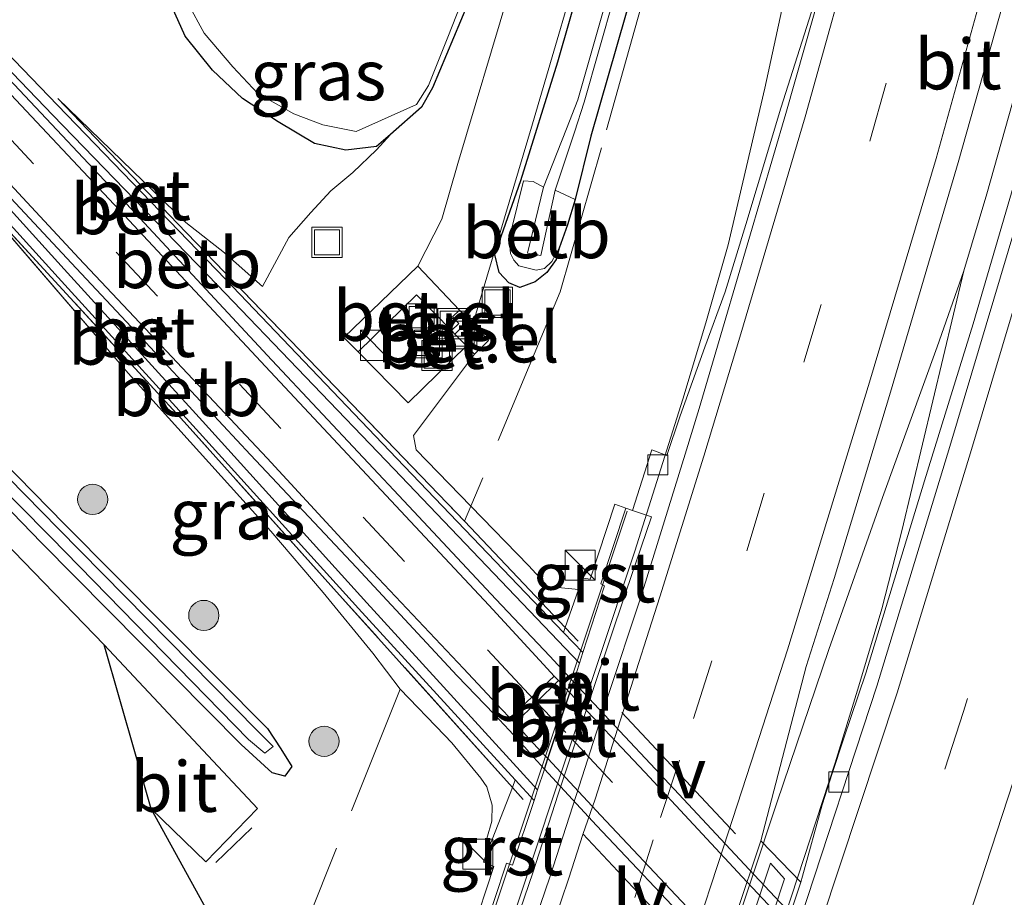
# Model space of a CAD drawing. Units: metres. Extents: x 249997 to 253698, y 465589 to 468751.
# Drawn here: x 252841 to 252890, y 468144 to 468187 of the extents above; entities that cross this region are included whole.
import ezdxf
from ezdxf.enums import TextEntityAlignment as Align

# ---------------------------------------------------------------- set-up
doc = ezdxf.new("R2010")
doc.units = ezdxf.units.M
doc.linetypes.add('IE-TERREINAFSCHEIDING', pattern=[10, 8, -2])
doc.linetypes.add('VW-3-9_STREEP', pattern=[12, 3, -9])
doc.layers.get('0').update_dxf_attribs({"lineweight": 25})
for name, color, linetype, lineweight in [('B-ME-AL-OVERIG-S-B1', 7, 'Continuous', 18), ('B-ME-BV-GELEIDECONSTRUCTIE-GELEIDERAIL-L-B1', 213, 'BV-GELEIDERAIL', 18), ('B-ME-GR-BOOM-S-B1', 93, 'Continuous', 18), ('B-ME-GW-KRUINLIJN-L-B1', 93, 'Continuous', 18), ('B-ME-GW-TEENLIJN-L-B1', 93, 'Continuous', 18), ('B-ME-IE-GRASLAND-GV-B6', 93, 'Continuous', 18), ('B-ME-IE-INRICHTINGSELEMENT-GV-B6', 253, 'Continuous', 18), ('B-ME-IE-INRICHTINGSELEMENT-S-B1', 253, 'Continuous', 18), ('B-ME-IE-MEUBILAIR_WEGMEUBILAIR-LIJNVERLICHT-L-B2', 8, 'VW-LIJNV', 18), ('B-ME-IE-TERREINAFSCHEIDING-RASTERHEKWERK-L-B1', 8, 'IE-TERREINAFSCHEIDING', 18), ('B-ME-KW-LEUNING-L-B1', 8, 'Continuous', 18), ('B-ME-OB-BEKLEDING-GV-B6', 253, 'Continuous', 18), ('B-ME-OG-WATER-GV-B6', 153, 'Continuous', 18), ('B-ME-VH-VERH_SOORT-BETON-OVERIG-GV-B6', 8, 'IE-TERREINAFSCHEIDING-NATUURLIJK-HOUTWAL', 18), ('B-ME-VH-VERH_SOORT-BITUMEN-GV-B6', 8, 'IE-TERREINAFSCHEIDING-NATUURLIJK-HOUTWAL', 18), ('B-ME-VH-VERH_SOORT-BITUMEN-GV-B7', 8, 'Continuous', 18), ('B-ME-VH-VERH_SOORT-GV-B6', 8, 'Continuous', 18), ('B-ME-VV-KOLK-S-B1', 8, 'Continuous', 18), ('B-ME-VW-MARKERING-39STREEP-015-L-B1', 255, 'VW-3-9_STREEP', 18), ('B-ME-VW-MARKERING-39STREEP-015-L-B2', 255, 'VW-3-9_STREEP', 18), ('B-ME-VW-MARKERING-STREEP-015-L-B1', 7, 'Continuous', 18)]:
    doc.layers.add(name, color=color, linetype=linetype, lineweight=lineweight)
for name, color, linetype in [('B-ME-GW-INSTEEKWATERGANG-L-B1', 10, 'Continuous'), ('B-ME-IE-TERREINAFSCHEIDING-SCHRIKHEK-L-B1', 10, 'Continuous'), ('B-ME-KG-KADASTRAAL-OPNAMEDTMGRENS-L-B1', 10, 'Continuous'), ('B-ME-KW-TUNNEL-GV-B7', 10, 'Continuous')]:
    doc.layers.add(name, color=color, linetype=linetype)
doc.styles.add('NLCS-ISO', font='NLCS-ISO.TTF')
doc.linetypes.add('BV-GELEIDERAIL', pattern='A,10,-3,[108,NLCS.SHX,S=1,R=0,X=0,Y=0],-3', length=16)
doc.linetypes.add('IE-TERREINAFSCHEIDING-NATUURLIJK-HOUTWAL', pattern='A,7,-1.5,[67,NLCS.SHX,S=0.75,R=45,X=0,Y=0],-1.5,7,-1.5,[70,NLCS.SHX,S=0.75,R=0,X=0,Y=0],-1.5', length=20)
doc.linetypes.add('VW-LIJNV', pattern='A,0,-5,[102,NLCS.SHX,S=1,R=0,X=-0.625,Y=0],2.5,-0.5,[69,NLCS.SHX,S=0.5,R=0,X=0,Y=0],-0.5,2.5,[102,NLCS.SHX,S=1,R=180,X=0.625,Y=0],-5', length=16)

# ---------------------------------------------------------------- blocks, each defined once
blk = doc.blocks.new('boom')
h = blk.add_hatch(color=256)
edge = h.paths.add_edge_path()
edge.add_arc((0, 0), 0.75, 0, 360)
blk.add_circle((0, 0), 0.75)
blk = doc.blocks.new('kast')
blk.add_line((-0.75, -0.75), (0.75, 0.75))
blk.add_lwpolyline([(-0.75, 0.75), (0.75, 0.75), (0.75, -0.75), (-0.75, -0.75)], close=True)
blk = doc.blocks.new('put')
for p, q in [((0.75, 0.75), (-0.75, 0.75)), ((-0.75, 0.75), (-0.75, -0.75)), ((0.75, -0.75), (0.75, 0.75)), ((-0.75, -0.75), (0.75, -0.75))]:
    blk.add_line(p, q)
blk.add_lwpolyline([(-0.625, 0.625), (0.625, 0.625), (0.625, -0.625), (-0.625, -0.625)], close=True)
blk = doc.blocks.new('kolk')
blk.add_lwpolyline([(-0.5, -0.5), (0.5, -0.5), (0.5, 0.5), (-0.5, 0.5)], close=True)

msp = doc.modelspace()

# ---------------------------------------------------------------- linework, layer by layer
at = {"layer": 'B-ME-BV-GELEIDECONSTRUCTIE-GELEIDERAIL-L-B1'}
for points in [[(252876.364, 468140.71, 29.123), (252878.895, 468148.326, 29.11), (252881.478, 468155.942, 29.119), (252884.13, 468163.488, 29.097), (252886.84, 468170.969, 29.066), (252888.168, 468174.742, 29.066), (252889.321, 468178.571, 29.066), (252891.501, 468186.324, 29.059), (252893.651, 468194.014, 29.079), (252895.707, 468201.734, 29.091), (252897.719, 468209.47, 29.089), (252899.702, 468217.211, 29.117), (252901.593, 468225.011, 29.143), (252903.391, 468232.819, 29.133), (252905.121, 468240.623, 29.11), (252906.814, 468248.476, 29.112), (252908.461, 468256.273, 29.103), (252908.847, 468257.882, 29.118), (252910.34, 468265.715, 29.108)], [(252853.041, 468109.5, 27.83), (252857.509, 468120.622, 28.322), (252861.988, 468131.749, 28.785), (252863.431, 468135.539, 28.813), (252864.706, 468139.359, 28.813), (252871.838, 468160.822, 28.808), (252874.219, 468168.369, 28.795), (252875.37, 468172.166, 28.8), (252876.476, 468176.04, 28.79), (252878.29, 468183.821, 28.727), (252880.829, 468195.497, 28.721), (252882.474, 468203.314, 28.719), (252884.067, 468211.122, 28.717), (252886.28, 468222.955, 28.27), (252888.683, 468235.668, 27.474)], [(252888.168, 468174.742, 29.066), (252885.1, 468161.837, 29.092), (252884.095, 468157.958, 29.105), (252882.955, 468154.147, 29.11), (252881.782, 468150.312, 29.097), (252879.305, 468142.734, 29.082), (252876.767, 468135.131, 29.084), (252874.128, 468127.547, 29.105), (252871.077, 468120.165, 29.071), (252866.749, 468110.135, 29.08)]]:
    msp.add_polyline3d(points, dxfattribs=at)
at = {"layer": 'B-ME-GW-INSTEEKWATERGANG-L-B1'}
for points in [[(252873.097, 468193.44, 27.584), (252869.661, 468181.432, 27.66), (252868.876, 468178.291, 27.774), (252868.498, 468177.027, 27.789), (252868.08, 468175.876, 27.769), (252867.927, 468175.314, 27.791), (252867.475, 468174.671, 27.838), (252866.893, 468174.207, 28.002), (252866.125, 468173.925, 28.294), (252865.59, 468174.151, 28.299), (252865.11, 468174.672, 28.245), (252864.883, 468175.561, 28.229), (252866.184, 468179.236, 28.058), (252868.015, 468185.13, 27.861), (252869.789, 468191.32, 27.682), (252870.581, 468193.361, 27.621), (252871.287, 468195.513, 27.518), (252873.513, 468203.201, 27.461), (252876.447, 468214.576, 27.491), (252878.721, 468224.499, 27.667)], [(252808.038, 468199.28, 27.618), (252820.22, 468186.18, 27.749), (252830.368, 468175.6, 27.79), (252843.535, 468162.163, 27.818), (252853.612, 468152.031, 27.874), (252854.271, 468151.02, 27.847), (252854.816, 468150.135, 27.816), (252854.468, 468149.655, 27.835), (252853.834, 468149.816, 27.835), (252852.303, 468151.227, 27.853), (252842.394, 468161.251, 27.84), (252829.32, 468174.747, 27.735), (252819.273, 468185.255, 27.74), (252806.922, 468198.144, 27.639)], [(252864.928, 468191.299, 27.127), (252861.797, 468183.83, 27.109), (252861.253, 468182.878, 27.123), (252859.717, 468181.523, 27.117), (252859.021, 468180.92, 27.125), (252857.498, 468180.733, 27.152), (252855.944, 468181.072, 27.146), (252854.127, 468182.14, 27.083), (252852.362, 468183.307, 27.106), (252850.869, 468184.708, 27.097), (252849.513, 468186.395, 27.104), (252848.701, 468188.228, 27.097)]]:
    msp.add_polyline3d(points, dxfattribs=at)
at = {"layer": 'B-ME-GW-KRUINLIJN-L-B1'}
msp.add_line((252838.478, 468179.196, 27.507), (252846.696, 468169.666, 27.714), dxfattribs=at)
for points in [[(252869.091, 468155.262, 27.38), (252859.868, 468164.909, 27.444), (252851.104, 468174.047, 27.477), (252842.954, 468182.48, 27.492), (252834.095, 468191.702, 27.515), (252826.714, 468199.399, 27.534), (252824.101, 468202.062, 27.524)], [(252821.214, 468199.341, 27.546), (252828.409, 468191.43, 27.543), (252836.272, 468182.801, 27.512), (252843.518, 468174.827, 27.487), (252850.372, 468167.287, 27.449), (252858.532, 468158.268, 27.398), (252867.008, 468148.972, 27.348)], [(252843.205, 468183.298, 27.53), (252849.553, 468177.153, 27.728), (252851.478, 468175.642, 27.753), (252853.358, 468173.971, 27.824)], [(252863.884, 468170.604, 28.431), (252860.85, 468166.577, 27.846), (252860.991, 468165.853, 27.664), (252863.699, 468163.061, 27.711), (252866.555, 468160.116, 27.761), (252867.52, 468159.072, 27.737), (252869.037, 468158.931, 27.916)], [(252846.696, 468169.666, 27.714), (252853.773, 468161.814, 27.685), (252856.363, 468158.774, 27.747), (252858.826, 468155.773, 27.816), (252860.183, 468153.98, 27.847), (252862.395, 468151.69, 27.885), (252862.762, 468151.32, 27.863), (252864.188, 468149.562, 27.924), (252864.498, 468149.135, 27.934), (252864.759, 468148.225, 27.969), (252864.733, 468147.426, 27.952), (252864.496, 468146.566, 28.002), (252864.613, 468146.138, 28.016)]]:
    msp.add_polyline3d(points, dxfattribs=at)
at = {"layer": 'B-ME-GW-TEENLIJN-L-B1'}
for points in [[(252824.101, 468202.062, 27.524), (252828.471, 468197.46, 27.31), (252834.559, 468190.943, 26.967), (252840.772, 468184.276, 26.614), (252846.831, 468177.828, 26.273), (252853.817, 468170.311, 25.869), (252860.627, 468163.056, 25.485), (252864.942, 468158.445, 25.218), (252867.628, 468155.608, 25.071), (252868.792, 468154.34, 25.044)], [(252821.214, 468199.341, 27.546), (252823.785, 468196.609, 27.399), (252827.928, 468192.211, 27.188), (252832.829, 468186.963, 26.917), (252838.072, 468181.341, 26.611), (252843.872, 468175.126, 26.292), (252847.331, 468171.435, 26.1), (252852.763, 468165.609, 25.791), (252858.021, 468160.021, 25.484), (252863.014, 468154.647, 25.175), (252864.863, 468152.735, 25.066), (252865.594, 468151.94, 25.027), (252866.386, 468151.103, 25.049), (252866.811, 468150.606, 25.076), (252867.349, 468149.998, 25.041)], [(252859.717, 468181.523, 27.117), (252859.017, 468180.755, 27.157), (252857.846, 468179.625, 27.278), (252856.742, 468178.722, 27.407), (252855.758, 468177.648, 27.508), (252854.656, 468176.402, 27.618), (252853.358, 468173.971, 27.824)]]:
    msp.add_polyline3d(points, dxfattribs=at)
at = {"layer": 'B-ME-IE-GRASLAND-GV-B6'}
for points in [[(252878.721, 468224.499, 27.667), (252876.447, 468214.576, 27.491), (252873.513, 468203.201, 27.461), (252871.287, 468195.513, 27.518), (252870.581, 468193.361, 27.621), (252869.789, 468191.32, 27.682), (252868.015, 468185.13, 27.861), (252866.184, 468179.236, 28.058), (252864.883, 468175.561, 28.229), (252865.11, 468174.672, 28.245), (252865.59, 468174.151, 28.299), (252866.125, 468173.925, 28.294), (252866.893, 468174.207, 28.002), (252867.475, 468174.671, 27.838), (252867.927, 468175.314, 27.791), (252868.08, 468175.876, 27.769), (252868.498, 468177.027, 27.789), (252868.876, 468178.291, 27.774), (252869.661, 468181.432, 27.66), (252873.097, 468193.44, 27.584), (252875.869, 468204.057, 27.627), (252878.943, 468215.263, 27.657), (252881.474, 468225.573, 27.662)], [(252881.474, 468225.573, 27.662), (252878.943, 468215.263, 27.657), (252875.869, 468204.057, 27.627), (252873.097, 468193.44, 27.584), (252869.661, 468181.432, 27.66), (252868.876, 468178.291, 27.774), (252867.89, 468178.756, 26.912), (252868.838, 468181.639, 26.864), (252869.323, 468183.121, 26.773), (252872.308, 468193.605, 26.796), (252875.119, 468204.117, 26.816), (252878.263, 468216.047, 26.792), (252880.708, 468225.614, 26.873)], [(252808.038, 468199.28, 27.618), (252820.22, 468186.18, 27.749), (252830.368, 468175.6, 27.79), (252843.535, 468162.163, 27.818), (252853.612, 468152.031, 27.874), (252854.271, 468151.02, 27.847), (252854.816, 468150.135, 27.816), (252854.468, 468149.655, 27.835), (252853.834, 468149.816, 27.835), (252852.303, 468151.227, 27.853), (252842.394, 468161.251, 27.84), (252829.32, 468174.747, 27.735), (252819.273, 468185.255, 27.74), (252806.922, 468198.144, 27.639)], [(252853.834, 468149.816, 27.835), (252854.468, 468149.655, 27.835), (252854.816, 468150.135, 27.816), (252854.271, 468151.02, 27.847), (252853.612, 468152.031, 27.874), (252843.535, 468162.163, 27.818), (252830.368, 468175.6, 27.79), (252820.22, 468186.18, 27.749), (252808.038, 468199.28, 27.618)], [(252807.137, 468198.463, 27.238), (252819.472, 468185.547, 27.381), (252829.5, 468174.992, 27.38), (252842.867, 468161.5, 27.418), (252852.656, 468151.479, 27.496), (252853.465, 468150.798, 27.564), (252853.878, 468151.13, 27.589), (252853.091, 468151.931, 27.502), (252843.238, 468161.945, 27.44), (252829.968, 468175.438, 27.421), (252819.824, 468185.966, 27.383), (252807.629, 468198.869, 27.227)], [(252806.922, 468198.144, 27.639), (252819.273, 468185.255, 27.74), (252829.32, 468174.747, 27.735), (252842.394, 468161.251, 27.84), (252852.303, 468151.227, 27.853), (252853.834, 468149.816, 27.835)], [(252826.066, 468074.766, 27.724), (252830.517, 468084.998, 27.881), (252834.344, 468096.18, 27.972), (252839.082, 468106.883, 28.177), (252844.105, 468118.99, 27.907), (252848.112, 468129.714, 27.85), (252850.204, 468135.461, 27.7), (252850.105, 468137.46, 27.741), (252851.815, 468136.042, 27.772), (252853.126, 468137.798, 27.956), (252852.728, 468138.996, 27.94), (252851.793, 468140.825, 27.897), (252847.836, 468148.028, 27.92), (252850.549, 468145.399, 27.939), (252853.106, 468148.059, 27.933), (252845.49, 468156.172, 27.945), (252836.01, 468165.953, 27.835), (252825.517, 468176.755, 27.842), (252816.44, 468186.52, 27.832), (252813.179, 468190.189, 27.833), (252807.758, 468195.142, 27.842)], [(252872.004, 468193.727, 26.758), (252869.015, 468183.243, 26.783), (252868.454, 468181.803, 26.884), (252867.298, 468178.908, 26.956), (252866.794, 468179.187, 27.578), (252866.311, 468179.211, 27.982), (252865.738, 468176.86, 27.947), (252865.626, 468176.157, 27.92), (252865.662, 468175.603, 27.923), (252865.835, 468175.278, 27.929), (252866.079, 468174.989, 27.892), (252866.472, 468174.89, 27.847), (252866.938, 468174.773, 27.792), (252867.353, 468174.856, 27.744), (252867.713, 468175.209, 27.71), (252868.08, 468175.876, 27.769), (252867.927, 468175.314, 27.791), (252867.475, 468174.671, 27.838), (252866.893, 468174.207, 28.002), (252866.125, 468173.925, 28.294), (252865.59, 468174.151, 28.299), (252865.11, 468174.672, 28.245), (252864.883, 468175.561, 28.229), (252866.184, 468179.236, 28.058), (252868.015, 468185.13, 27.861), (252869.789, 468191.32, 27.682)], [(252882.114, 468192.357, 28.186), (252879.086, 468182.825, 28.087), (252877.345, 468177.043, 28.08), (252876.319, 468173.707, 28.071), (252875.322, 468170.955, 28.067), (252874.085, 468167.542, 28.063), (252873.429, 468165.579, 28.053), (252872.685, 468165.865, 28.102), (252871.732, 468162.848, 28.107), (252871.387, 468162.962, 28.127), (252870.855, 468163.155, 28.131), (252869.622, 468159.446, 28.123), (252869.184, 468159.509, 28.107), (252869.037, 468158.931, 27.916), (252867.52, 468159.072, 27.737), (252866.555, 468160.116, 27.761), (252863.699, 468163.061, 27.711), (252860.991, 468165.853, 27.664), (252860.85, 468166.577, 27.846), (252863.884, 468170.604, 28.431), (252864.579, 468171.282, 28.435), (252863.9318, 468171.9643, 28.4418), (252863.804, 468172.099, 28.443), (252866.758, 468182.044, 28.01), (252869.653, 468191.927, 27.687)], [(252848.701, 468188.228, 27.097), (252849.513, 468186.395, 27.104), (252850.869, 468184.708, 27.097), (252852.362, 468183.307, 27.106), (252854.127, 468182.14, 27.083), (252855.944, 468181.072, 27.146), (252857.498, 468180.733, 27.152), (252859.021, 468180.92, 27.125), (252859.717, 468181.523, 27.117), (252859.017, 468180.755, 27.157), (252857.846, 468179.625, 27.278), (252856.742, 468178.722, 27.407), (252855.758, 468177.648, 27.508), (252854.656, 468176.402, 27.618), (252853.358, 468173.971, 27.824), (252851.478, 468175.642, 27.753), (252849.553, 468177.153, 27.728), (252843.205, 468183.298, 27.53), (252849.137, 468177.103, 27.528), (252855.652, 468170.352, 27.505), (252863.388, 468162.316, 27.384), (252868.3809, 468157.043, 27.314), (252868.294, 468156.793, 27.375), (252860.025, 468165.434, 27.436), (252851.519, 468174.336, 27.474), (252843.172, 468182.972, 27.487), (252834.551, 468191.932, 27.515)], [(252861.072, 468174.976, 28.473), (252857.398, 468171.444, 28.426), (252858.098, 468170.73, 28.426), (252860.591, 468168.188, 28.372), (252863.478, 468171.018, 28.415), (252863.884, 468170.604, 28.431), (252860.85, 468166.577, 27.846), (252860.991, 468165.853, 27.664), (252863.699, 468163.061, 27.711), (252866.555, 468160.116, 27.761), (252867.52, 468159.072, 27.737), (252869.037, 468158.931, 27.916), (252868.3809, 468157.043, 27.314), (252863.388, 468162.316, 27.384), (252855.652, 468170.352, 27.505), (252849.137, 468177.103, 27.528), (252843.205, 468183.298, 27.53), (252849.553, 468177.153, 27.728), (252851.478, 468175.642, 27.753), (252853.358, 468173.971, 27.824), (252854.656, 468176.402, 27.618), (252855.758, 468177.648, 27.508), (252856.742, 468178.722, 27.407), (252857.846, 468179.625, 27.278), (252859.017, 468180.755, 27.157), (252859.717, 468181.523, 27.117), (252861.253, 468182.878, 27.123), (252861.797, 468183.83, 27.109), (252864.928, 468191.299, 27.127)], [(252864.928, 468191.299, 27.127), (252861.797, 468183.83, 27.109), (252861.253, 468182.878, 27.123), (252859.717, 468181.523, 27.117), (252859.021, 468180.92, 27.125), (252857.498, 468180.733, 27.152), (252855.944, 468181.072, 27.146), (252854.127, 468182.14, 27.083), (252852.362, 468183.307, 27.106), (252850.869, 468184.708, 27.097), (252849.513, 468186.395, 27.104), (252848.701, 468188.228, 27.097)], [(252891.161, 468180.768, 28.376), (252888.629, 468172.122, 28.346), (252886.215, 468164.325, 28.346), (252883.307, 468154.767, 28.346), (252882.218, 468151.548, 28.325), (252881.634, 468149.787, 28.321), (252881.14, 468148.238, 28.319), (252880.163, 468144.7, 28.309), (252880.086, 468144.4, 28.325), (252878.087, 468146.442, 28.37), (252880.349, 468155.106, 28.421), (252881.73, 468159.474, 28.435), (252884.524, 468168.726, 28.435), (252887.89, 468180.127, 28.444), (252890.944, 468190.986, 28.453)], [(252861.007, 468183.01, 26.925), (252861.603, 468183.943, 26.918), (252862.553, 468186.355, 26.909), (252863.424, 468188.558, 26.909)], [(252865.587, 468188.567, 27.713), (252863.052, 468180.085, 28.178), (252862.252, 468177.32, 28.332), (252861.072, 468174.976, 28.473)], [(252849.65, 468188.031, 26.934), (252850.461, 468186.543, 26.927), (252851.883, 468184.884, 26.914), (252853.131, 468183.547, 26.887), (252854.907, 468182.546, 26.919), (252856.35, 468181.989, 26.93), (252858.003, 468181.659, 26.925), (252861.007, 468183.01, 26.925)], [(252836.078, 468182.275, 27.497), (252843.215, 468174.422, 27.492), (252850.237, 468166.708, 27.452), (252858.114, 468157.985, 27.416), (252865.906, 468149.47, 27.367), (252865.76, 468149.0938, 27.3513), (252857.33, 468158.486, 27.5), (252849.474, 468167.254, 27.47), (252842.308, 468175.053, 27.545), (252838.478, 468179.196, 27.507), (252846.696, 468169.666, 27.714), (252853.773, 468161.814, 27.685), (252856.363, 468158.774, 27.747), (252858.826, 468155.773, 27.816), (252860.183, 468153.98, 27.847), (252862.395, 468151.69, 27.885), (252862.762, 468151.32, 27.863), (252864.188, 468149.562, 27.924), (252864.498, 468149.135, 27.934), (252864.759, 468148.225, 27.969), (252864.733, 468147.426, 27.952), (252864.496, 468146.566, 28.002), (252864.613, 468146.138, 28.016), (252864.412, 468145.619, 28.136), (252864.322, 468145.387, 28.137), (252864.836, 468145.168, 28.151), (252863.734, 468141.796, 28.132)], [(252865.76, 468149.0938, 27.3513), (252864.613, 468146.138, 28.016), (252864.496, 468146.566, 28.002), (252864.733, 468147.426, 27.952), (252864.759, 468148.225, 27.969), (252864.498, 468149.135, 27.934), (252864.188, 468149.562, 27.924), (252862.762, 468151.32, 27.863), (252862.395, 468151.69, 27.885), (252860.183, 468153.98, 27.847), (252858.826, 468155.773, 27.816), (252856.363, 468158.774, 27.747), (252853.773, 468161.814, 27.685), (252846.696, 468169.666, 27.714), (252838.478, 468179.196, 27.507), (252842.308, 468175.053, 27.545), (252849.474, 468167.254, 27.47), (252857.33, 468158.486, 27.5), (252865.76, 468149.0938, 27.3513)]]:
    msp.add_polyline3d(points, dxfattribs=at)
at = {"layer": 'B-ME-IE-INRICHTINGSELEMENT-GV-B6'}
msp.add_polyline3d([(252879.276, 468144.562, 28.415), (252877.138, 468138.091, 28.415), (252876.411, 468138.856, 28.438), (252878.574, 468145.339, 28.44), (252879.276, 468144.562, 28.415)], dxfattribs=at)
at = {"layer": 'B-ME-IE-MEUBILAIR_WEGMEUBILAIR-LIJNVERLICHT-L-B2'}
for p, q in [((252871.19, 468152.824, 27.397), (252876.844, 468146.792, 27.525)), ((252874.947, 468140.744, 27.544), (252869.259, 468146.794, 27.383))]:
    msp.add_line(p, q, dxfattribs=at)
at = {"layer": 'B-ME-IE-TERREINAFSCHEIDING-RASTERHEKWERK-L-B1'}
for p, q in [((252868.3809, 468157.043, 27.314), (252869.02, 468156.368, 27.305)), ((252866.301, 468148.491, 27.341), (252865.76, 468149.0938, 27.3513))]:
    msp.add_line(p, q, dxfattribs=at)
for points in [[(252886.263, 468245.267, 27.747), (252884.419, 468238.534, 27.662), (252882.974, 468230.989, 27.674), (252881.251, 468223.522, 27.691), (252878.576, 468212.464, 27.707), (252875.297, 468199.532, 27.667), (252872.584, 468189.446, 27.651), (252870.183, 468180.857, 27.745), (252868.137, 468173.701, 27.807), (252863.699, 468163.061, 27.711), (252863.388, 468162.316, 27.384)], [(252843.205, 468183.298, 27.53), (252849.137, 468177.103, 27.528), (252855.652, 468170.352, 27.505), (252863.388, 468162.316, 27.384), (252868.3809, 468157.043, 27.314)], [(252865.76, 468149.0938, 27.3513), (252857.33, 468158.486, 27.5), (252849.474, 468167.254, 27.47), (252842.308, 468175.053, 27.545), (252838.478, 468179.196, 27.507)], [(252814.232, 468042.541, 27.581), (252819.248, 468053.364, 27.864), (252824.256, 468064.647, 27.806), (252828.758, 468075.617, 27.756), (252833.274, 468086.861, 27.937), (252839.187, 468101.464, 28.045), (252843.808, 468112.79, 28.052), (252848.659, 468124.849, 27.842), (252854.061, 468138.649, 27.857), (252860.183, 468153.98, 27.847)]]:
    msp.add_polyline3d(points, dxfattribs=at)
at = {"layer": 'B-ME-IE-TERREINAFSCHEIDING-SCHRIKHEK-L-B1'}
msp.add_line((252852.831, 468147.093, 27.913), (252851.048, 468145.364, 27.796), dxfattribs=at)
at = {"layer": 'B-ME-KG-KADASTRAAL-OPNAMEDTMGRENS-L-B1'}
msp.add_polyline3d([(252826.066, 468074.766, 27.724), (252830.517, 468084.998, 27.881), (252834.344, 468096.18, 27.972), (252839.082, 468106.883, 28.177), (252844.105, 468118.99, 27.907), (252848.112, 468129.714, 27.85), (252850.204, 468135.461, 27.7), (252850.105, 468137.46, 27.741), (252850.992, 468138.449, 28.551), (252851.147, 468139.508, 28.533), (252851.793, 468140.825, 27.897), (252847.836, 468148.028, 27.92), (252845.49, 468156.172, 27.945), (252836.01, 468165.953, 27.835), (252825.517, 468176.755, 27.842), (252816.44, 468186.52, 27.832), (252813.179, 468190.189, 27.833), (252807.758, 468195.142, 27.842)], dxfattribs=at)
at = {"layer": 'B-ME-KW-LEUNING-L-B1'}
msp.add_line((252871.452, 468162.818, 28.139), (252864.417, 468141.681, 28.137), dxfattribs=at)
at = {"layer": 'B-ME-KW-TUNNEL-GV-B7'}
msp.add_polyline3d([(252886.981, 468129.731, 25.501), (252886.811, 468129.219, 25.611), (252880.278, 468136.186, 25.409), (252874.854, 468142.004, 25.229), (252869.932, 468147.211, 25.097), (252867.349, 468149.998, 25.041), (252867.528, 468150.538, 24.933), (252868.073, 468152.179, 24.953), (252868.61, 468153.793, 24.936), (252868.792, 468154.34, 25.044), (252872.624, 468150.272, 25.118), (252877.508, 468145.017, 25.238), (252883.171, 468139.001, 25.412), (252888.237, 468133.521, 25.565), (252888.07, 468133.017, 25.475), (252887.526, 468131.376, 25.562), (252886.981, 468129.731, 25.501)], dxfattribs=at)
at = {"layer": 'B-ME-OB-BEKLEDING-GV-B6'}
for points in [[(252869.091, 468155.262, 27.38), (252868.792, 468154.34, 25.044), (252867.628, 468155.608, 25.071), (252864.942, 468158.445, 25.218), (252860.627, 468163.056, 25.485), (252853.817, 468170.311, 25.869), (252846.831, 468177.828, 26.273), (252840.772, 468184.276, 26.614), (252834.559, 468190.943, 26.967), (252828.471, 468197.46, 27.31), (252824.101, 468202.062, 27.524), (252826.714, 468199.399, 27.534), (252834.095, 468191.702, 27.515), (252842.954, 468182.48, 27.492), (252851.104, 468174.047, 27.477), (252859.868, 468164.909, 27.444), (252869.091, 468155.262, 27.38)], [(252867.349, 468149.998, 25.041), (252867.008, 468148.972, 27.348), (252858.532, 468158.268, 27.398), (252850.372, 468167.287, 27.449), (252843.518, 468174.827, 27.487), (252836.272, 468182.801, 27.512), (252828.409, 468191.43, 27.543), (252821.214, 468199.341, 27.546), (252823.785, 468196.609, 27.399), (252827.928, 468192.211, 27.188), (252832.829, 468186.963, 26.917), (252838.072, 468181.341, 26.611), (252843.872, 468175.126, 26.292), (252847.331, 468171.435, 26.1), (252852.763, 468165.609, 25.791), (252858.021, 468160.021, 25.484), (252863.014, 468154.647, 25.175), (252864.863, 468152.735, 25.066), (252865.594, 468151.94, 25.027), (252866.386, 468151.103, 25.049), (252866.811, 468150.606, 25.076), (252867.349, 468149.998, 25.041)], [(252867.298, 468178.908, 26.956), (252866.511, 468175.627, 26.919), (252867.177, 468175.502, 26.936), (252867.89, 468178.756, 26.912), (252868.876, 468178.291, 27.774), (252868.498, 468177.027, 27.789), (252868.08, 468175.876, 27.769), (252867.713, 468175.209, 27.71), (252867.353, 468174.856, 27.744), (252866.938, 468174.773, 27.792), (252866.472, 468174.89, 27.847), (252866.079, 468174.989, 27.892), (252865.835, 468175.278, 27.929), (252865.662, 468175.603, 27.923), (252865.626, 468176.157, 27.92), (252865.738, 468176.86, 27.947), (252866.311, 468179.211, 27.982), (252866.794, 468179.187, 27.578), (252867.298, 468178.908, 26.956)]]:
    msp.add_polyline3d(points, dxfattribs=at)
at = {"layer": 'B-ME-OG-WATER-GV-B6'}
for points in [[(252867.89, 468178.756, 26.912), (252867.177, 468175.502, 26.936), (252866.511, 468175.627, 26.919), (252867.298, 468178.908, 26.956), (252868.454, 468181.803, 26.884), (252869.015, 468183.243, 26.783), (252872.004, 468193.727, 26.758), (252874.726, 468204.053, 26.787), (252877.917, 468216.154, 26.762), (252880.287, 468225.646, 26.73), (252881.914, 468233.94, 26.815), (252882.509, 468233.85, 26.858), (252880.708, 468225.614, 26.873), (252878.263, 468216.047, 26.792), (252875.119, 468204.117, 26.816), (252872.308, 468193.605, 26.796), (252869.323, 468183.121, 26.773), (252868.838, 468181.639, 26.864), (252867.89, 468178.756, 26.912)], [(252807.629, 468198.869, 27.227), (252819.824, 468185.966, 27.383), (252829.968, 468175.438, 27.421), (252843.238, 468161.945, 27.44), (252853.091, 468151.931, 27.502), (252853.878, 468151.13, 27.589), (252853.465, 468150.798, 27.564), (252852.656, 468151.479, 27.496), (252842.867, 468161.5, 27.418), (252829.5, 468174.992, 27.38), (252819.472, 468185.547, 27.381), (252807.137, 468198.463, 27.238)], [(252863.424, 468188.558, 26.909), (252862.553, 468186.355, 26.909), (252861.603, 468183.943, 26.918), (252861.007, 468183.01, 26.925)], [(252861.007, 468183.01, 26.925), (252858.003, 468181.659, 26.925), (252856.35, 468181.989, 26.93), (252854.907, 468182.546, 26.919), (252853.131, 468183.547, 26.887), (252851.883, 468184.884, 26.914), (252850.461, 468186.543, 26.927), (252849.65, 468188.031, 26.934)]]:
    msp.add_polyline3d(points, dxfattribs=at)
at = {"layer": 'B-ME-VH-VERH_SOORT-BETON-OVERIG-GV-B6'}
for points in [[(252868.294, 468156.793, 27.375), (252869.262, 468155.79, 27.37), (252869.091, 468155.262, 27.38), (252859.868, 468164.909, 27.444), (252851.104, 468174.047, 27.477), (252842.954, 468182.48, 27.492), (252834.095, 468191.702, 27.515), (252826.714, 468199.399, 27.534), (252824.101, 468202.062, 27.524), (252824.525, 468202.412, 27.553), (252826.999, 468199.8, 27.531), (252834.551, 468191.932, 27.515), (252843.172, 468182.972, 27.487), (252851.519, 468174.336, 27.474), (252860.025, 468165.434, 27.436), (252868.294, 468156.793, 27.375)], [(252867.008, 468148.972, 27.348), (252866.836, 468148.453, 27.361), (252865.906, 468149.47, 27.367), (252858.114, 468157.985, 27.416), (252850.237, 468166.708, 27.452), (252843.215, 468174.422, 27.492), (252836.078, 468182.275, 27.497), (252827.938, 468191.235, 27.548), (252820.871, 468198.988, 27.558), (252821.214, 468199.341, 27.546), (252828.409, 468191.43, 27.543), (252836.272, 468182.801, 27.512), (252843.518, 468174.827, 27.487), (252850.372, 468167.287, 27.449), (252858.532, 468158.268, 27.398), (252867.008, 468148.972, 27.348)], [(252840.772, 468184.276, 26.614), (252846.831, 468177.828, 26.273), (252853.817, 468170.311, 25.869), (252860.627, 468163.056, 25.485), (252864.942, 468158.445, 25.218), (252867.628, 468155.608, 25.071), (252868.792, 468154.34, 25.044), (252868.61, 468153.793, 24.936), (252868.057, 468154.405, 24.961), (252867.833, 468154.629, 24.964), (252867.314, 468155.202, 24.967), (252864.594, 468158.15, 25.137), (252860.45, 468162.562, 25.385), (252853.502, 468169.999, 25.795), (252846.505, 468177.5, 26.19), (252840.345, 468184.056, 26.526)], [(252838.232, 468181.826, 26.522), (252844.245, 468175.371, 26.207), (252847.527, 468171.88, 26.018), (252853.587, 468165.441, 25.679), (252858.269, 468160.372, 25.404), (252863.327, 468154.996, 25.121), (252865.223, 468152.989, 24.957), (252865.642, 468152.555, 24.936)], [(252865.642, 468152.555, 24.936), (252865.9, 468152.288, 24.923), (252866.718, 468151.379, 24.966), (252867.528, 468150.538, 24.933), (252867.349, 468149.998, 25.041), (252866.811, 468150.606, 25.076), (252866.386, 468151.103, 25.049), (252865.594, 468151.94, 25.027), (252864.863, 468152.735, 25.066), (252863.014, 468154.647, 25.175), (252858.021, 468160.021, 25.484), (252852.763, 468165.609, 25.791), (252847.331, 468171.435, 26.1), (252843.872, 468175.126, 26.292), (252838.072, 468181.341, 26.611)], [(252863.478, 468171.018, 28.415), (252860.591, 468168.188, 28.372), (252858.098, 468170.73, 28.426), (252861.003, 468173.561, 28.467), (252862.7376, 468171.7796, 28.443), (252862.9047, 468171.6077, 28.443), (252863.478, 468171.018, 28.415)], [(252864.237, 468141.626, 28.134), (252865.476, 468145.342, 28.127), (252865.77, 468145.245, 28.127), (252866.836, 468148.453, 27.361), (252867.008, 468148.972, 27.348), (252867.349, 468149.998, 25.041), (252867.528, 468150.538, 24.933), (252868.073, 468152.179, 24.953), (252868.61, 468153.793, 24.936), (252868.792, 468154.34, 25.044), (252869.091, 468155.262, 27.38), (252869.262, 468155.79, 27.37), (252870.336, 468159.107, 28.108), (252870.156, 468159.208, 28.118), (252871.387, 468162.962, 28.127), (252871.732, 468162.848, 28.107), (252872.664, 468162.538, 28.085), (252871.387, 468158.798, 28.087), (252869.727, 468153.814, 28.105), (252869.4294, 468152.9245, 28.1036), (252868.338, 468149.6626, 28.0984), (252868.035, 468148.757, 28.097)], [(252868.057, 468154.405, 24.961), (252865.9, 468152.288, 24.923), (252865.642, 468152.555, 24.936), (252867.833, 468154.629, 24.964), (252868.057, 468154.405, 24.961)], [(252868.035, 468148.757, 28.097), (252866.77, 468144.865, 28.108), (252865.497, 468141.133, 28.098)], [(252877.544, 468136.974, 28.351), (252875.619, 468139.038, 28.367), (252878.087, 468146.442, 28.37), (252880.086, 468144.4, 28.325), (252878.93, 468140.924, 28.334), (252877.544, 468136.974, 28.351)]]:
    msp.add_polyline3d(points, dxfattribs=at)
at = {"layer": 'B-ME-VH-VERH_SOORT-BITUMEN-GV-B6'}
for points in [[(252865.337, 468137.96, 28.194), (252867.613, 468144.636, 28.189), (252868.925, 468148.696, 28.182), (252870.0631, 468152.2528, 28.1694), (252870.465, 468153.509, 28.165), (252872.136, 468158.545, 28.162), (252874.331, 468165.641, 28.166), (252875.027, 468167.907, 28.162), (252876.269, 468172.126, 28.158), (252879.328, 468182.566, 28.175), (252882.114, 468192.357, 28.186), (252885.023, 468203.046, 28.21), (252887.733, 468213.526, 28.229), (252890.338, 468224.105, 28.265), (252892.962, 468235.127, 28.279), (252895.393, 468245.881, 28.292), (252897.676, 468256.745, 28.276), (252899.835, 468267.531, 28.26)], [(252878.93, 468140.924, 28.334), (252880.086, 468144.4, 28.325), (252880.163, 468144.7, 28.309), (252881.14, 468148.238, 28.319), (252881.634, 468149.787, 28.321), (252882.218, 468151.548, 28.325), (252883.307, 468154.767, 28.346), (252886.215, 468164.325, 28.346), (252888.629, 468172.122, 28.346), (252891.161, 468180.768, 28.376), (252893.439, 468188.809, 28.373), (252895.493, 468196.416, 28.355), (252897.364, 468203.479, 28.358), (252899.642, 468212.283, 28.364), (252901.921, 468221.595, 28.363), (252903.917, 468230.272, 28.37), (252905.929, 468239.099, 28.375), (252908.08, 468248.498, 28.368), (252909.758, 468256.825, 28.374), (252911.504, 468265.434, 28.354)], [(252907.537, 468260.762, 28.52), (252905.128, 468249.095, 28.537), (252902.537, 468237.179, 28.541), (252899.833, 468225.573, 28.534), (252897.109, 468214.359, 28.507), (252894.219, 468203.141, 28.482), (252890.944, 468190.986, 28.453), (252887.89, 468180.127, 28.444), (252884.524, 468168.726, 28.435), (252881.73, 468159.474, 28.435), (252880.349, 468155.106, 28.421), (252878.087, 468146.442, 28.37), (252875.619, 468139.038, 28.367), (252872.245, 468130.606, 28.398), (252869.631, 468123.234, 28.392), (252865.489, 468111.801, 28.435), (252861.267, 468100.59, 28.432), (252856.96, 468089.43, 28.446), (252852.414, 468078.164, 28.444)], [(252854.513, 468073.709, 28.402), (252859.123, 468085.096, 28.415), (252863.638, 468096.603, 28.425), (252868.041, 468108.139, 28.428), (252872.195, 468119.699, 28.42), (252876.286, 468131.303, 28.427), (252880.06, 468142.573, 28.426), (252883.846, 468154.127, 28.455), (252887.481, 468166.029, 28.45), (252891.092, 468178.105, 28.464), (252894.401, 468189.849, 28.462), (252897.54, 468201.421, 28.456), (252900.444, 468212.779, 28.457), (252903.344, 468224.478, 28.463), (252905.984, 468236.107, 28.482), (252908.524, 468247.751, 28.478), (252911.015, 468259.67, 28.463)], [(252911.015, 468259.67, 28.463), (252908.524, 468247.751, 28.478), (252905.984, 468236.107, 28.482), (252903.344, 468224.478, 28.463), (252900.444, 468212.779, 28.457), (252897.54, 468201.421, 28.456), (252894.401, 468189.849, 28.462), (252891.092, 468178.105, 28.464), (252887.481, 468166.029, 28.45), (252883.846, 468154.127, 28.455), (252880.06, 468142.573, 28.426), (252876.286, 468131.303, 28.427), (252872.195, 468119.699, 28.42), (252868.041, 468108.139, 28.428), (252863.638, 468096.603, 28.425), (252859.123, 468085.096, 28.415), (252854.513, 468073.709, 28.402)], [(252865.497, 468141.133, 28.098), (252866.77, 468144.865, 28.108), (252868.035, 468148.757, 28.097), (252868.338, 468149.6626, 28.0984), (252869.4294, 468152.9245, 28.1036), (252869.727, 468153.814, 28.105), (252871.387, 468158.798, 28.087), (252872.664, 468162.538, 28.085), (252871.732, 468162.848, 28.107), (252872.685, 468165.865, 28.102), (252873.429, 468165.579, 28.053), (252874.085, 468167.542, 28.063), (252875.322, 468170.955, 28.067), (252876.319, 468173.707, 28.071), (252877.345, 468177.043, 28.08), (252879.086, 468182.825, 28.087), (252882.114, 468192.357, 28.186), (252879.328, 468182.566, 28.175), (252876.269, 468172.126, 28.158), (252875.027, 468167.907, 28.162), (252874.331, 468165.641, 28.166)], [(252840.345, 468184.056, 26.526), (252846.505, 468177.5, 26.19), (252853.502, 468169.999, 25.795), (252860.45, 468162.562, 25.385), (252864.594, 468158.15, 25.137), (252867.314, 468155.202, 24.967), (252867.833, 468154.629, 24.964), (252865.642, 468152.555, 24.936), (252865.223, 468152.989, 24.957), (252863.327, 468154.996, 25.121), (252858.269, 468160.372, 25.404), (252853.587, 468165.441, 25.679), (252847.527, 468171.88, 26.018), (252844.245, 468175.371, 26.207), (252838.232, 468181.826, 26.522)], [(252874.331, 468165.641, 28.166), (252872.136, 468158.545, 28.162), (252870.465, 468153.509, 28.165), (252870.0631, 468152.2528, 28.1694), (252868.925, 468148.696, 28.182), (252867.613, 468144.636, 28.189), (252865.337, 468137.96, 28.194)], [(252847.836, 468148.028, 27.92), (252845.49, 468156.172, 27.945), (252853.106, 468148.059, 27.933), (252850.549, 468145.399, 27.939), (252847.836, 468148.028, 27.92)], [(252868.61, 468153.793, 24.936), (252868.073, 468152.179, 24.953), (252867.528, 468150.538, 24.933), (252866.718, 468151.379, 24.966), (252865.9, 468152.288, 24.923), (252868.057, 468154.405, 24.961), (252868.61, 468153.793, 24.936)]]:
    msp.add_polyline3d(points, dxfattribs=at)
at = {"layer": 'B-ME-VH-VERH_SOORT-BITUMEN-GV-B7'}
msp.add_polyline3d([(252887.526, 468131.376, 25.562), (252886.981, 468129.731, 25.501), (252880.593, 468136.561, 25.292), (252875.213, 468142.326, 25.125), (252870.154, 468147.7, 24.992), (252867.528, 468150.538, 24.933), (252868.073, 468152.179, 24.953), (252868.61, 468153.793, 24.936), (252872.329, 468149.851, 25.015), (252877.162, 468144.662, 25.142), (252882.821, 468138.635, 25.315), (252888.07, 468133.017, 25.475), (252887.526, 468131.376, 25.562)], dxfattribs=at)
at = {"layer": 'B-ME-VH-VERH_SOORT-GV-B6'}
for points in [[(252869.653, 468191.927, 27.687), (252866.758, 468182.044, 28.01), (252863.804, 468172.099, 28.443), (252863.1396, 468172.7987, 28.451), (252861.072, 468174.976, 28.473), (252862.252, 468177.32, 28.332), (252863.052, 468180.085, 28.178), (252865.587, 468188.567, 27.713)], [(252863.1396, 468172.7987, 28.451), (252862.794, 468172.462, 28.45), (252863.109, 468172.126, 28.442), (252862.7376, 468171.7796, 28.443), (252861.003, 468173.561, 28.467), (252858.098, 468170.73, 28.426), (252857.398, 468171.444, 28.426), (252861.072, 468174.976, 28.473), (252863.1396, 468172.7987, 28.451)], [(252863.9318, 468171.9643, 28.4417), (252863.572, 468171.608, 28.442), (252863.24, 468171.936, 28.444), (252862.9047, 468171.6077, 28.443), (252862.7376, 468171.7796, 28.443), (252863.109, 468172.126, 28.442), (252862.794, 468172.462, 28.45), (252863.1396, 468172.7987, 28.451), (252863.804, 468172.099, 28.443), (252863.9318, 468171.9643, 28.4417)], [(252862.9047, 468171.6077, 28.443), (252863.24, 468171.936, 28.444), (252863.572, 468171.608, 28.442), (252863.9318, 468171.9643, 28.4417), (252864.579, 468171.282, 28.435), (252863.884, 468170.604, 28.431), (252863.478, 468171.018, 28.415), (252862.9047, 468171.6077, 28.443)], [(252871.387, 468162.962, 28.127), (252870.156, 468159.208, 28.118), (252870.336, 468159.107, 28.108), (252869.262, 468155.79, 27.37), (252868.294, 468156.793, 27.375), (252868.3809, 468157.043, 27.314), (252869.037, 468158.931, 27.916), (252869.184, 468159.509, 28.107), (252869.622, 468159.446, 28.123), (252870.855, 468163.155, 28.131), (252871.387, 468162.962, 28.127)], [(252866.836, 468148.453, 27.361), (252865.77, 468145.245, 28.127), (252865.476, 468145.342, 28.127), (252864.237, 468141.626, 28.134), (252863.734, 468141.796, 28.132), (252864.836, 468145.168, 28.151), (252864.322, 468145.387, 28.137), (252864.412, 468145.619, 28.136), (252864.613, 468146.138, 28.016), (252865.76, 468149.0938, 27.3513), (252865.906, 468149.47, 27.367), (252866.836, 468148.453, 27.361)]]:
    msp.add_polyline3d(points, dxfattribs=at)
at = {"layer": 'B-ME-VW-MARKERING-39STREEP-015-L-B1'}
for points in [[(252917.692, 468270.299, 28.546), (252915.361, 468258.58, 28.575), (252912.966, 468246.831, 28.599), (252910.388, 468235.139, 28.596), (252907.707, 468223.448, 28.582), (252904.828, 468211.846, 28.571), (252901.896, 468200.208, 28.568), (252898.729, 468188.757, 28.569), (252895.452, 468176.897, 28.565), (252891.881, 468164.993, 28.569), (252888.157, 468152.866, 28.568), (252884.418, 468141.374, 28.563), (252880.525, 468129.767, 28.566), (252876.514, 468118.451, 28.556), (252872.283, 468106.666, 28.559), (252867.773, 468094.921, 28.535), (252863.327, 468083.418, 28.528), (252858.688, 468072.156, 28.516), (252853.931, 468060.678, 28.505), (252848.89, 468049.293, 28.472), (252843.884, 468038.002, 28.443), (252839.8155, 468029.2842, 28.356)], [(252843.841, 468069.421, 28.342), (252848.181, 468079.706, 28.355), (252852.775, 468091.138, 28.375), (252856.96, 468101.945, 28.352), (252861.316, 468113.607, 28.334), (252865.292, 468124.573, 28.306), (252867.943, 468132.153, 28.302), (252870.539, 468139.7, 28.306), (252871.838, 468143.633, 28.303), (252873.117, 468147.607, 28.298), (252874.747, 468152.524, 28.305), (252877.4, 468160.838, 28.307), (252880.224, 468170.208, 28.318), (252883.503, 468181.182, 28.317), (252886.57, 468192.174, 28.32), (252889.767, 468203.964, 28.346), (252892.735, 468215.511, 28.37), (252895.425, 468226.435, 28.413), (252898.112, 468238.211, 28.425), (252900.687, 468249.859, 28.433), (252903.099, 468261.552, 28.402)], [(252868.073, 468152.179, 24.953), (252866.571, 468153.735, 24.964), (252860.399, 468160.32, 25.359), (252854.268, 468166.927, 25.735), (252848.146, 468173.484, 26.063), (252841.987, 468180.056, 26.416), (252835.824, 468186.701, 26.767), (252829.72, 468193.227, 27.097), (252823.595, 468199.813, 27.443), (252821.553, 468202.035, 27.55), (252815.381, 468208.593, 27.679), (252809.254, 468215.194, 27.683)]]:
    msp.add_polyline3d(points, dxfattribs=at)
at = {"layer": 'B-ME-VW-MARKERING-39STREEP-015-L-B2'}
msp.add_polyline3d([(252887.526, 468131.376, 25.562), (252887.118, 468131.816, 25.551), (252868.419, 468151.821, 24.95), (252868.073, 468152.179, 24.953)], dxfattribs=at)
at = {"layer": 'B-ME-VW-MARKERING-STREEP-015-L-B1'}
for points in [[(252914.309, 468270.811, 28.461), (252912.078, 468259.479, 28.491), (252909.628, 468247.556, 28.511), (252907.066, 468235.913, 28.519), (252904.356, 468224.241, 28.495), (252901.535, 468212.779, 28.49), (252898.592, 468201.138, 28.483), (252895.514, 468189.774, 28.486), (252892.118, 468177.775, 28.489), (252888.558, 468165.884, 28.478), (252884.856, 468153.79, 28.487), (252881.076, 468142.352, 28.46), (252877.279, 468130.919, 28.468), (252873.235, 468119.528, 28.456), (252869.029, 468107.75, 28.471), (252864.643, 468096.256, 28.45), (252860.155, 468084.719, 28.444), (252855.541, 468073.415, 28.436), (252850.754, 468062, 28.415), (252845.851, 468050.824, 28.387), (252840.721, 468039.37, 28.351), (252837.5117, 468032.5662, 28.2549)], [(252921.06, 468269.707, 28.643), (252918.701, 468257.724, 28.662), (252916.332, 468246.159, 28.689), (252913.726, 468234.375, 28.672), (252911.076, 468222.835, 28.669), (252908.154, 468210.974, 28.663), (252905.211, 468199.438, 28.66), (252902.07, 468187.888, 28.654), (252898.729, 468175.994, 28.647), (252895.134, 468163.938, 28.633), (252891.449, 468151.909, 28.633), (252887.621, 468140.202, 28.633), (252883.693, 468128.487, 28.635), (252879.745, 468117.226, 28.638), (252875.491, 468105.447, 28.653), (252870.958, 468093.662, 28.62), (252866.496, 468082.084, 28.611), (252861.848, 468070.836, 28.593), (252857.004, 468059.243, 28.589), (252852.043, 468047.885, 28.557), (252846.996, 468036.619, 28.519), (252842.0787, 468026.0599, 28.4553)], [(252842.109, 468074.032, 28.275), (252844.948, 468080.928, 28.284), (252848.608, 468089.922, 28.271), (252852.569, 468100.121, 28.253), (252856.534, 468110.524, 28.222), (252860.093, 468120.193, 28.219), (252863.875, 468130.907, 28.208), (252866.277, 468137.838, 28.221), (252868.556, 468144.594, 28.214), (252869.255, 468146.765, 28.213), (252869.864, 468148.513, 28.208), (252871.371, 468153.231, 28.197), (252873.074, 468158.57, 28.223), (252875.258, 468165.548, 28.189), (252877.103, 468171.614, 28.192), (252880.296, 468182.388, 28.203), (252883.065, 468192.315, 28.209), (252885.939, 468202.845, 28.236), (252888.654, 468213.321, 28.256), (252891.269, 468223.898, 28.285), (252893.861, 468234.874, 28.306), (252896.259, 468245.746, 28.314), (252898.597, 468256.695, 28.301), (252900.777, 468267.386, 28.286)], [(252906.469, 468261.015, 28.499), (252904.042, 468249.113, 28.522), (252901.424, 468237.561, 28.525), (252898.75, 468225.665, 28.521), (252896.027, 468214.767, 28.479), (252893.135, 468203.264, 28.454), (252889.866, 468191.362, 28.427), (252886.799, 468180.327, 28.422), (252883.496, 468169.216, 28.409), (252879.412, 468155.928, 28.419), (252877.822, 468151.008, 28.398), (252876.236, 468146.132, 28.397), (252874.699, 468141.426, 28.391), (252873.315, 468137.277, 28.388), (252872.522, 468134.959, 28.39), (252871.214, 468131.123, 28.389), (252868.584, 468123.525, 28.389), (252864.477, 468112.303, 28.417), (252860.175, 468100.753, 28.432), (252855.948, 468089.917, 28.438), (252851.373, 468078.448, 28.43)]]:
    msp.add_polyline3d(points, dxfattribs=at)

# ---------------------------------------------------------------- block references
at = {"layer": 'B-ME-AL-OVERIG-S-B1', "rotation": 90}
msp.add_blockref('put', (252856.56, 468176.161, 27.793), dxfattribs=at)
at = {"layer": 'B-ME-GR-BOOM-S-B1', "rotation": 90}
for p in [(252844.923, 468163.398, 27.806), (252850.442, 468157.638, 27.824), (252856.412, 468151.391, 27.845)]:
    msp.add_blockref('boom', p, dxfattribs=at)
at = {"layer": 'B-ME-IE-INRICHTINGSELEMENT-S-B1', "rotation": 90}
for name, p in [('put', (252865.018, 468173.179, 28.305)), ('put', (252861.255, 468172.354, 28.581)), ('put', (252862.805, 468172.124, 28.42)), ('put', (252863.245, 468171.625, 28.423)), ('kast', (252858.968, 468171.051, 28.422)), ('put', (252861.52, 468171.173, 28.526)), ('put', (252862.014, 468170.543, 28.523)), ('kast', (252869.124, 468160.136, 28.109)), ('kast', (252864.048, 468145.782, 28.013))]:
    msp.add_blockref(name, p, dxfattribs=at)
at = {"layer": 'B-ME-VV-KOLK-S-B1', "rotation": 90}
for p in [(252872.981, 468165.115, 27.989), (252881.97, 468149.369, 28.343)]:
    msp.add_blockref('kolk', p, dxfattribs=at)

# ---------------------------------------------------------------- texts
at = {"layer": 'B-ME-IE-GRASLAND-GV-B6', "ltscale": 0.2, "style": 'NLCS-ISO'}
for p in [(252856.121, 468184.4675), (252852.119, 468162.667)]:
    msp.add_text('gras', height=2.5, dxfattribs=at).set_placement(p, align=Align.MIDDLE_CENTER)
at = {"layer": 'B-ME-IE-MEUBILAIR_WEGMEUBILAIR-LIJNVERLICHT-L-B2', "ltscale": 0.2, "style": 'NLCS-ISO'}
for p in [(252874.017, 468149.808), (252872.103, 468143.769)]:
    msp.add_text('lv', height=2.5, dxfattribs=at).set_placement(p, align=Align.MIDDLE_CENTER)
at = {"layer": 'B-ME-OB-BEKLEDING-GV-B6', "ltscale": 0.2, "style": 'NLCS-ISO'}
for p in [(252866.9552, 468176.6267), (252849.6151, 468175.1406), (252849.6042, 468168.7849)]:
    msp.add_text('betb', height=2.5, dxfattribs=at).set_placement(p, align=Align.MIDDLE_CENTER)
at = {"layer": 'B-ME-VH-VERH_SOORT-BETON-OVERIG-GV-B6', "ltscale": 0.2, "style": 'NLCS-ISO'}
for p in [(252847.1605, 468178.5077), (252846.467, 468177.8167), (252847.3989, 468171.7203), (252846.3455, 468171.3396), (252861.7558, 468171.1289), (252867.0978, 468153.6564), (252868.3113, 468151.8607)]:
    msp.add_text('bet', height=2.5, dxfattribs=at).set_placement(p, align=Align.MIDDLE_CENTER)
at = {"layer": 'B-ME-VH-VERH_SOORT-BITUMEN-GV-B6', "ltscale": 0.2, "style": 'NLCS-ISO'}
for p in [(252887.8873, 468185.009), (252869.9439, 468154.1639), (252867.6423, 468152.625), (252848.9634, 468149.1372)]:
    msp.add_text('bit', height=2.5, dxfattribs=at).set_placement(p, align=Align.MIDDLE_CENTER)
at = {"layer": 'B-ME-VH-VERH_SOORT-GV-B6', "ltscale": 0.2, "style": 'NLCS-ISO'}
for s, p in [('bet.el', (252861.3879, 468172.5196)), ('grst', (252863.3164, 468172.0346)), ('bet.el', (252863.5618, 468171.4535)), ('grst', (252869.8092, 468159.5369)), ('grst', (252865.2282, 468145.9826))]:
    msp.add_text(s, height=2.5, dxfattribs=at).set_placement(p, align=Align.MIDDLE_CENTER)

doc.saveas('drawing.dxf')
